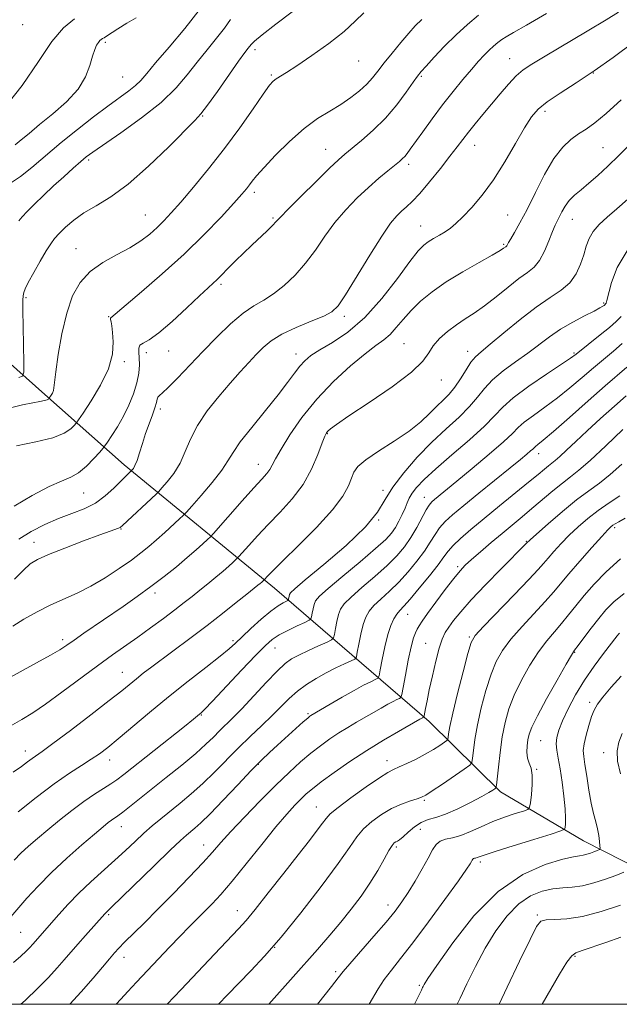
# Model space of a CAD drawing. Extents: x 2079800 to 2082700, y 324800 to 327700.
# Drawn here: x 2080313 to 2080478, y 325000 to 325272 of the extents above; entities that cross this region are included whole.
import ezdxf

# ---------------------------------------------------------------- set-up
doc = ezdxf.new("R2010")
doc.units = 0
doc.header["$MEASUREMENT"] = 0
for name, color, linetype, lineweight in [('32000', 7, 'Continuous', 0), ('DTM HARD BREAKLINE', 7, 'Continuous', 0), ('DTM SPOT ELEVATION', 2, 'Continuous', 13), ('INDEX CONTOUR', 41, 'Continuous', 13), ('INTERMEDIATE CONTOUR', 44, 'Continuous', 0)]:
    doc.layers.add(name, color=color, linetype=linetype, lineweight=lineweight)

msp = doc.modelspace()

# ---------------------------------------------------------------- linework, layer by layer
at = {"layer": '32000', "flags": 128}
msp.add_lwpolyline([(2080000, 325000), (2082500, 325000), (2082500, 327500), (2080000, 327500), (2080000, 325000)], dxfattribs=at)
at = {"layer": 'DTM HARD BREAKLINE'}
msp.add_polyline3d([(2080525.96, 325016.63, 1249.84), (2080500.88, 325028.47, 1243.71), (2080468.15, 325045.16, 1237.06), (2080445.24, 325058.64, 1232.34), (2080425.55, 325078.12, 1226.45), (2080382.93, 325114.88, 1212.78), (2080341.41, 325148.93, 1201.46), (2080319.55, 325168.4, 1195.69), (2080286.76, 325197.6, 1185.97), (2080268.16, 325218.17, 1182.02), (2080241.91, 325244.14, 1176.18), (2080227.15, 325258.75, 1170.06)], dxfattribs=at)
at = {"layer": 'DTM SPOT ELEVATION'}
for p in [(2080313.39, 325270.53, 1184.6), (2080336.23, 325265.58, 1188.3), (2080377.49, 325263.59, 1194.4), (2080406.12, 325260.45, 1196.8), (2080447.75, 325261.07, 1203.2), (2080341.03, 325256.03, 1189), (2080381.99, 325256.64, 1195.8), (2080423.42, 325256.24, 1200.2), (2080470.9, 325257.13, 1206), (2080363.07, 325245.27, 1194.1), (2080457.5, 325246.55, 1206.4), (2080438.12, 325237.22, 1204.7), (2080396.99, 325236.11, 1199.2), (2080473.58, 325236.53, 1209.1), (2080331.58, 325233.09, 1192.3), (2080419.93, 325231.96, 1202.4), (2080377.37, 325224.23, 1198.4), (2080347.29, 325217.9, 1195.1), (2080447.26, 325217.98, 1207), (2080382.49, 325217.08, 1199.8), (2080465.11, 325216.72, 1210.8), (2080423.22, 325214.87, 1205.2), (2080446.11, 325209.88, 1207.8), (2080328.08, 325208.65, 1195.2), (2080368.16, 325198.81, 1200.3), (2080314.37, 325195.12, 1194.3), (2080473.7, 325193.6, 1213.8), (2080337.16, 325189.91, 1197.9), (2080402.16, 325189.92, 1204.4), (2080347.51, 325179.91, 1200.7), (2080353.73, 325180.43, 1200.8), (2080418.6, 325182.38, 1209.1), (2080436.17, 325180.31, 1211.4), (2080465.54, 325179.82, 1215.8), (2080341.47, 325177.44, 1198.3), (2080388.86, 325179.56, 1205.4), (2080428.91, 325172.4, 1210.6), (2080351.42, 325164.36, 1202.4), (2080397.5, 325157.59, 1210.1), (2080455.83, 325152.02, 1220.6), (2080378.4, 325149.1, 1207.3), (2080412.84, 325141.96, 1213.7), (2080330.22, 325141.22, 1200.8), (2080424.29, 325139.99, 1217.3), (2080411.68, 325133.75, 1214), (2080340.56, 325131.23, 1204.1), (2080476.77, 325131.6, 1230.3), (2080316.49, 325127.54, 1203.3), (2080452.35, 325127.79, 1225.9), (2080433.42, 325120.83, 1223.7), (2080349.89, 325113.58, 1208.4), (2080419.67, 325107.64, 1222.8), (2080436.68, 325101.45, 1227.8), (2080324.41, 325100.71, 1207.6), (2080371.45, 325100.44, 1213.7), (2080383.02, 325098.41, 1216.8), (2080424.58, 325099.71, 1225.1), (2080465.7, 325097.16, 1234.1), (2080340.93, 325091.66, 1211.2), (2080469.88, 325083.41, 1237.6), (2080362.74, 325079.92, 1216.1), (2080392.17, 325080.23, 1221.8), (2080456.38, 325072.83, 1235), (2080314.17, 325069.91, 1211.4), (2080473.75, 325069.47, 1239.6), (2080337.44, 325067.45, 1214.6), (2080378.42, 325066.22, 1222.1), (2080413.94, 325067.31, 1227.4), (2080455.26, 325064.9, 1234.1), (2080424.26, 325056.32, 1230.2), (2080394.4, 325054.45, 1227.2), (2080340.65, 325049.07, 1218.7), (2080423.11, 325048.29, 1233), (2080363.38, 325043.97, 1223.3), (2080416.51, 325043.46, 1232.3), (2080439.68, 325039.27, 1236.4), (2080372.67, 325025.87, 1227.3), (2080414.21, 325027.42, 1233.4), (2080337.17, 325024.77, 1222.2), (2080455.44, 325024.64, 1241.8), (2080312.84, 325019.86, 1219), (2080382.98, 325015.76, 1230), (2080341.37, 325013.01, 1224.6), (2080465.81, 325013.21, 1244.2), (2080399.76, 325009.04, 1233.7), (2080422.91, 325005.25, 1237.8)]:
    msp.add_point(p, dxfattribs=at)
at = {"layer": 'INDEX CONTOUR'}
for points in [[(2080362.121, 325274.543, 1190), (2080358.125, 325269.474, 1190), (2080353.801, 325264.312, 1190), (2080350.081, 325259.941, 1190), (2080347.624, 325256.996, 1190), (2080346.012, 325255.117, 1190), (2080344.559, 325253.698, 1190), (2080342.677, 325252.201, 1190), (2080336.948, 325248.015, 1190), (2080332.987, 325245.026, 1190), (2080328.571, 325241.578, 1190), (2080324.056, 325237.923, 1190), (2080315.944, 325231.094, 1190), (2080312.764, 325228.56, 1190), (2080310.355, 325226.928, 1190)], [(2080439.186, 325273.096, 1200), (2080436.142, 325270.568, 1200), (2080433.003, 325267.683, 1200), (2080429.838, 325264.523, 1200), (2080426.954, 325261.492, 1200), (2080424.718, 325259.071, 1200), (2080423.334, 325257.532, 1200), (2080422.347, 325256.301, 1200), (2080421.136, 325254.591, 1200), (2080419.212, 325251.839, 1200), (2080416.618, 325248.365, 1200), (2080413.529, 325244.707, 1200), (2080410.162, 325241.342, 1200), (2080406.916, 325238.486, 1200), (2080402.338, 325234.746, 1200), (2080400.585, 325233.206, 1200), (2080398.112, 325230.864, 1200), (2080394.385, 325227.23, 1200), (2080390.189, 325223.085, 1200), (2080386.638, 325219.528, 1200), (2080384.526, 325217.35, 1200), (2080383.368, 325216.111, 1200), (2080382.356, 325215.061, 1200), (2080380.853, 325213.602, 1200), (2080376.665, 325209.635, 1200), (2080374.377, 325207.44, 1200), (2080372.214, 325205.334, 1200), (2080370.362, 325203.496, 1200), (2080367.869, 325200.942, 1200), (2080366.954, 325200.028, 1200), (2080365.988, 325199.131, 1200), (2080364.561, 325197.826, 1200), (2080362.209, 325195.624, 1200), (2080358.695, 325192.285, 1200), (2080354.662, 325188.545, 1200), (2080350.974, 325185.381, 1200), (2080348.316, 325183.51, 1200), (2080346.652, 325182.581, 1200), (2080345.766, 325181.979, 1200), (2080345.441, 325181.184, 1200), (2080345.457, 325180.052, 1200), (2080345.585, 325178.531, 1200), (2080345.624, 325176.586, 1200), (2080345.443, 325174.248, 1200), (2080344.928, 325171.56, 1200), (2080344.003, 325168.587, 1200), (2080342.73, 325165.473, 1200), (2080341.204, 325162.38, 1200), (2080339.55, 325159.487, 1200), (2080337.998, 325157.023, 1200), (2080336.805, 325155.231, 1200), (2080336.109, 325154.212, 1200), (2080335.551, 325153.494, 1200), (2080334.657, 325152.46, 1200), (2080333.084, 325150.696, 1200), (2080331.029, 325148.592, 1200), (2080328.824, 325146.739, 1200), (2080326.655, 325145.52, 1200), (2080324.123, 325144.475, 1200), (2080320.682, 325142.934, 1200), (2080316.059, 325140.467, 1200), (2080311.075, 325137.588, 1200)], [(2080481.058, 325237.499, 1210), (2080477.898, 325234.341, 1210), (2080474.905, 325231.456, 1210), (2080472.126, 325228.891, 1210), (2080469.633, 325226.711, 1210), (2080467.484, 325224.933, 1210), (2080465.684, 325223.406, 1210), (2080464.226, 325221.934, 1210), (2080463.089, 325220.381, 1210), (2080462.215, 325218.849, 1210), (2080461.53, 325217.497, 1210), (2080460.952, 325216.385, 1210), (2080460.362, 325215.172, 1210), (2080459.625, 325213.413, 1210), (2080458.641, 325210.849, 1210), (2080457.436, 325207.947, 1210), (2080456.067, 325205.359, 1210), (2080454.547, 325203.528, 1210), (2080452.71, 325202.062, 1210), (2080450.346, 325200.362, 1210), (2080447.348, 325198.012, 1210), (2080444.029, 325195.333, 1210), (2080440.807, 325192.828, 1210), (2080437.995, 325190.862, 1210), (2080435.489, 325189.242, 1210), (2080433.082, 325187.639, 1210), (2080430.651, 325185.8, 1210), (2080428.41, 325183.801, 1210), (2080426.655, 325181.798, 1210), (2080425.444, 325179.843, 1210), (2080423.85, 325177.576, 1210), (2080420.705, 325174.535, 1210), (2080415.326, 325170.489, 1210), (2080408.981, 325166.148, 1210), (2080403.424, 325162.454, 1210), (2080399.986, 325160.113, 1210), (2080398.311, 325158.878, 1210), (2080397.615, 325158.264, 1210), (2080397.211, 325157.778, 1210), (2080396.772, 325156.88, 1210), (2080396.066, 325155.02, 1210), (2080394.888, 325151.847, 1210), (2080393.148, 325147.804, 1210), (2080390.783, 325143.531, 1210), (2080387.8, 325139.549, 1210), (2080384.482, 325135.904, 1210), (2080381.179, 325132.519, 1210), (2080378.21, 325129.379, 1210), (2080375.777, 325126.696, 1210), (2080373.103, 325123.667, 1210), (2080372.616, 325123.143, 1210), (2080372.171, 325122.721, 1210), (2080371.417, 325122.028, 1210), (2080370.265, 325120.994, 1210), (2080368.689, 325119.628, 1210), (2080366.706, 325117.961, 1210), (2080364.492, 325116.137, 1210), (2080362.266, 325114.325, 1210), (2080360.159, 325112.629, 1210), (2080357.965, 325110.9, 1210), (2080355.386, 325108.927, 1210), (2080352.237, 325106.57, 1210), (2080348.721, 325103.99, 1210), (2080345.15, 325101.418, 1210), (2080338.151, 325096.468, 1210), (2080334.068, 325093.503, 1210), (2080324.248, 325086.17, 1210), (2080319.728, 325082.889, 1210), (2080316.168, 325080.499, 1210), (2080313.132, 325078.641, 1210), (2080309.95, 325076.761, 1210)], [(2080480.139, 325175.944, 1220), (2080474.149, 325170.77, 1220), (2080469.419, 325166.593, 1220), (2080464.276, 325162.023, 1220), (2080459.869, 325158.137, 1220), (2080457.062, 325155.741, 1220), (2080455.591, 325154.556, 1220), (2080454.908, 325154.033, 1220), (2080454.52, 325153.69, 1220), (2080454.152, 325153.319, 1220), (2080453.584, 325152.778, 1220), (2080452.575, 325151.905, 1220), (2080450.809, 325150.445, 1220), (2080447.949, 325148.122, 1220), (2080439.28, 325141.12, 1220), (2080435.106, 325137.73, 1220), (2080432.053, 325135.196, 1220), (2080429.965, 325133.289, 1220), (2080428.466, 325131.591, 1220), (2080427.202, 325129.741, 1220), (2080425.898, 325127.615, 1220), (2080424.297, 325125.148, 1220), (2080422.216, 325122.329, 1220), (2080419.777, 325119.369, 1220), (2080417.174, 325116.535, 1220), (2080414.601, 325114.043, 1220), (2080412.259, 325111.909, 1220), (2080410.347, 325110.098, 1220), (2080408.996, 325108.525, 1220), (2080408.07, 325106.892, 1220), (2080407.366, 325104.849, 1220), (2080406.726, 325102.208, 1220), (2080406.168, 325099.451, 1220), (2080405.757, 325097.219, 1220), (2080405.483, 325095.961, 1220), (2080405.041, 325095.343, 1220), (2080404.054, 325094.834, 1220), (2080402.259, 325094.01, 1220), (2080399.848, 325092.865, 1220), (2080397.135, 325091.494, 1220), (2080394.391, 325089.98, 1220), (2080391.736, 325088.318, 1220), (2080389.251, 325086.486, 1220), (2080386.963, 325084.46, 1220), (2080384.695, 325082.213, 1220), (2080382.219, 325079.72, 1220), (2080379.367, 325076.962, 1220), (2080376.227, 325073.967, 1220), (2080372.948, 325070.773, 1220), (2080366.384, 325064.109, 1220), (2080363.137, 325060.948, 1220), (2080359.938, 325058.086, 1220), (2080356.877, 325055.533, 1220), (2080351.529, 325051.227, 1220), (2080349.187, 325049.277, 1220), (2080346.865, 325047.239, 1220), (2080344.42, 325044.973, 1220), (2080341.762, 325042.472, 1220), (2080338.819, 325039.755, 1220), (2080332.185, 325033.819, 1220), (2080328.905, 325030.722, 1220), (2080325.934, 325027.654, 1220), (2080323.386, 325024.829, 1220), (2080316.188, 325016.584, 1220), (2080315.389, 325015.709, 1220), (2080314.326, 325014.63, 1220), (2080312.865, 325013.261, 1220), (2080310.907, 325011.527, 1220)], [(2080479.682, 325134.214, 1230), (2080477.896, 325133.259, 1230), (2080476.87, 325132.67, 1230), (2080476.274, 325132.28, 1230), (2080475.758, 325131.868, 1230), (2080474.886, 325130.993, 1230), (2080473.203, 325129.161, 1230), (2080470.453, 325126.095, 1230), (2080467.182, 325122.396, 1230), (2080464.139, 325118.884, 1230), (2080459.873, 325113.787, 1230), (2080457.598, 325111.204, 1230), (2080451.231, 325104.34, 1230), (2080448.163, 325100.831, 1230), (2080445.841, 325097.738, 1230), (2080444.109, 325094.682, 1230), (2080442.66, 325091.116, 1230), (2080441.259, 325086.685, 1230), (2080439.968, 325081.816, 1230), (2080438.92, 325077.13, 1230), (2080438.214, 325073.158, 1230), (2080437.796, 325070.076, 1230), (2080437.573, 325067.97, 1230), (2080437.383, 325066.795, 1230), (2080436.777, 325065.999, 1230), (2080435.236, 325064.896, 1230), (2080429.217, 325060.814, 1230), (2080426.376, 325058.902, 1230), (2080424.621, 325057.765, 1230), (2080423.501, 325057.181, 1230), (2080422.287, 325056.76, 1230), (2080420.414, 325056.163, 1230), (2080417.971, 325055.272, 1230), (2080415.213, 325054.023, 1230), (2080412.39, 325052.389, 1230), (2080409.732, 325050.476, 1230), (2080407.468, 325048.427, 1230), (2080405.644, 325046.236, 1230), (2080403.597, 325043.298, 1230), (2080400.484, 325038.859, 1230), (2080395.773, 325032.514, 1230), (2080390.174, 325025.279, 1230), (2080384.704, 325018.516, 1230), (2080380.154, 325013.262, 1230), (2080376.399, 325009.237, 1230), (2080373.083, 325005.833, 1230), (2080369.939, 325002.578, 1230), (2080367.486, 325000, 1230)], [(2080478.855, 325074.812, 1240), (2080477.917, 325072.395, 1240), (2080477.441, 325069.973, 1240), (2080477.571, 325067.148, 1240), (2080478.363, 325063.605, 1240)], [(2080479.313, 325036.446, 1240), (2080477.092, 325035.599, 1240), (2080474.221, 325034.558, 1240), (2080471.015, 325033.523, 1240), (2080467.867, 325032.733, 1240), (2080465.062, 325032.342, 1240), (2080462.442, 325032.152, 1240), (2080459.74, 325031.875, 1240), (2080456.755, 325031.228, 1240), (2080453.561, 325029.94, 1240), (2080450.302, 325027.736, 1240), (2080447.103, 325024.439, 1240), (2080444.016, 325020.254, 1240), (2080441.078, 325015.479, 1240), (2080438.343, 325010.456, 1240), (2080435.959, 325005.688, 1240), (2080434.091, 325001.724, 1240), (2080433.314, 325000, 1240)]]:
    msp.add_polyline3d(points, dxfattribs=at)
at = {"layer": 'INTERMEDIATE CONTOUR'}
for points in [[(2080407.522, 325273.781, 1196), (2080405.171, 325271.44, 1196), (2080402.095, 325268.654, 1196), (2080397.876, 325265.338, 1196), (2080393.206, 325261.957, 1196), (2080389.061, 325259.116, 1196), (2080386.184, 325257.258, 1196), (2080383.323, 325255.546, 1196), (2080382.525, 325254.933, 1196), (2080381.52, 325253.746, 1196), (2080379.8, 325251.332, 1196), (2080376.999, 325247.266, 1196), (2080373.321, 325242.017, 1196), (2080369.114, 325236.278, 1196), (2080364.733, 325230.684, 1196), (2080360.575, 325225.644, 1196), (2080357.044, 325221.512, 1196), (2080354.409, 325218.504, 1196), (2080352.378, 325216.31, 1196), (2080350.523, 325214.486, 1196), (2080348.461, 325212.665, 1196), (2080345.993, 325210.791, 1196), (2080342.968, 325208.884, 1196), (2080339.344, 325206.933, 1196), (2080335.529, 325204.803, 1196), (2080332.041, 325202.325, 1196), (2080329.283, 325199.323, 1196), (2080327.182, 325195.576, 1196), (2080325.553, 325190.858, 1196), (2080324.239, 325185.164, 1196), (2080323.233, 325179.384, 1196), (2080322.561, 325174.634, 1196), (2080322.215, 325171.721, 1196), (2080322.052, 325170.232, 1196), (2080321.893, 325169.444, 1196), (2080321.609, 325168.772, 1196), (2080321.262, 325168.164, 1196), (2080320.637, 325167.253, 1196), (2080320.494, 325167.122, 1196), (2080320.136, 325166.942, 1196), (2080319.41, 325166.729, 1196), (2080318.154, 325166.48, 1196), (2080316.203, 325166.106, 1196), (2080313.385, 325165.496, 1196), (2080309.648, 325164.601, 1196)], [(2080477.806, 325273.902, 1204), (2080474.448, 325271.821, 1204), (2080469.164, 325268.661, 1204), (2080457.596, 325261.834, 1204), (2080453.909, 325259.629, 1204), (2080451.533, 325258.02, 1204), (2080449.621, 325256.342, 1204), (2080447.5, 325254.09, 1204), (2080445.157, 325251.385, 1204), (2080442.746, 325248.503, 1204), (2080440.415, 325245.694, 1204), (2080438.273, 325243.086, 1204), (2080436.422, 325240.781, 1204), (2080434.878, 325238.782, 1204), (2080433.317, 325236.723, 1204), (2080431.33, 325234.142, 1204), (2080428.664, 325230.771, 1204), (2080425.697, 325227.126, 1204), (2080422.966, 325223.919, 1204), (2080420.874, 325221.676, 1204), (2080419.297, 325220.174, 1204), (2080417.979, 325219.004, 1204), (2080416.646, 325217.713, 1204), (2080414.948, 325215.655, 1204), (2080412.517, 325212.141, 1204), (2080409.181, 325206.846, 1204), (2080402.468, 325195.879, 1204), (2080400.425, 325192.822, 1204), (2080398.759, 325191.199, 1204), (2080396.5, 325190.046, 1204), (2080392.993, 325188.592, 1204), (2080388.839, 325186.843, 1204), (2080384.954, 325184.998, 1204), (2080382.023, 325183.202, 1204), (2080379.816, 325181.388, 1204), (2080377.873, 325179.435, 1204), (2080375.794, 325177.221, 1204), (2080373.421, 325174.622, 1204), (2080370.658, 325171.511, 1204), (2080367.504, 325167.837, 1204), (2080364.338, 325163.839, 1204), (2080361.634, 325159.829, 1204), (2080359.71, 325156.07, 1204), (2080358.261, 325152.61, 1204), (2080356.825, 325149.447, 1204), (2080355.083, 325146.611, 1204), (2080353.293, 325144.259, 1204), (2080351.855, 325142.576, 1204), (2080350.998, 325141.613, 1204), (2080350.268, 325140.874, 1204), (2080340.946, 325132.221, 1204), (2080340.306, 325131.691, 1204), (2080339.855, 325131.467, 1204), (2080337.592, 325130.684, 1204), (2080334.705, 325129.63, 1204), (2080330.22, 325127.936, 1204), (2080325.085, 325125.953, 1204), (2080320.55, 325124.154, 1204), (2080317.512, 325122.837, 1204), (2080315.479, 325121.612, 1204), (2080313.606, 325119.917, 1204), (2080311.173, 325117.387, 1204)], [(2080344.762, 325272.355, 1188), (2080342.123, 325270.886, 1188), (2080339.666, 325269.348, 1188), (2080336.511, 325267.284, 1188), (2080335.857, 325266.883, 1188), (2080335.47, 325266.66, 1188), (2080335.113, 325266.434, 1188), (2080334.727, 325266.11, 1188), (2080334.301, 325265.612, 1188), (2080333.825, 325264.848, 1188), (2080333.294, 325263.646, 1188), (2080332.704, 325261.817, 1188), (2080331.984, 325259.243, 1188), (2080330.788, 325256.107, 1188), (2080328.702, 325252.666, 1188), (2080325.503, 325249.171, 1188), (2080321.724, 325245.842, 1188), (2080318.086, 325242.89, 1188), (2080315.168, 325240.49, 1188), (2080312.968, 325238.654, 1188), (2080311.337, 325237.355, 1188)], [(2080387.774, 325274.032, 1194), (2080383.241, 325270.604, 1194), (2080379.522, 325267.685, 1194), (2080377.389, 325265.923, 1194), (2080376.466, 325265.053, 1194), (2080375.655, 325264.019, 1194), (2080374.747, 325262.805, 1194), (2080373.01, 325260.386, 1194), (2080367.157, 325252.056, 1194), (2080364.443, 325248.257, 1194), (2080362.617, 325245.885, 1194), (2080360.894, 325244.012, 1194), (2080353.707, 325236.801, 1194), (2080348.161, 325231.426, 1194), (2080342.554, 325226.471, 1194), (2080337.709, 325222.928, 1194), (2080333.676, 325220.487, 1194), (2080330.309, 325218.514, 1194), (2080327.49, 325216.514, 1194), (2080325.204, 325214.552, 1194), (2080323.465, 325212.832, 1194), (2080322.221, 325211.438, 1194), (2080321.163, 325209.995, 1194), (2080319.916, 325208.005, 1194), (2080318.244, 325205.176, 1194), (2080316.445, 325202.034, 1194), (2080314.955, 325199.305, 1194), (2080314.096, 325197.536, 1194), (2080313.732, 325196.566, 1194), (2080313.615, 325196.054, 1194), (2080313.541, 325195.578, 1194), (2080313.492, 325194.399, 1194), (2080313.496, 325191.699, 1194), (2080313.566, 325187.059, 1194), (2080313.77, 325177.098, 1194), (2080313.769, 325174.534, 1194), (2080313.394, 325173.483, 1194), (2080312.325, 325173.043, 1194)], [(2080458.005, 325273.565, 1202), (2080452.404, 325270.343, 1202), (2080448.823, 325268.302, 1202), (2080446.844, 325267.157, 1202), (2080445.642, 325266.393, 1202), (2080444.535, 325265.576, 1202), (2080443.371, 325264.604, 1202), (2080442.133, 325263.455, 1202), (2080440.784, 325262.089, 1202), (2080439.209, 325260.373, 1202), (2080437.274, 325258.156, 1202), (2080434.891, 325255.335, 1202), (2080432.178, 325252.011, 1202), (2080429.297, 325248.34, 1202), (2080426.431, 325244.521, 1202), (2080423.828, 325240.937, 1202), (2080420.374, 325236.074, 1202), (2080419.515, 325234.892, 1202), (2080418.9, 325234.139, 1202), (2080418.267, 325233.503, 1202), (2080417.394, 325232.754, 1202), (2080414.144, 325230.127, 1202), (2080411.69, 325228.078, 1202), (2080408.845, 325225.575, 1202), (2080405.752, 325222.661, 1202), (2080402.598, 325219.394, 1202), (2080399.577, 325215.834, 1202), (2080396.819, 325212.067, 1202), (2080394.19, 325208.262, 1202), (2080391.488, 325204.611, 1202), (2080388.578, 325201.294, 1202), (2080385.576, 325198.44, 1202), (2080382.665, 325196.163, 1202), (2080379.948, 325194.463, 1202), (2080377.229, 325192.875, 1202), (2080374.232, 325190.817, 1202), (2080370.767, 325187.865, 1202), (2080366.982, 325184.226, 1202), (2080363.106, 325180.264, 1202), (2080356.102, 325172.888, 1202), (2080353.564, 325170.289, 1202), (2080351.971, 325168.812, 1202), (2080351.129, 325168.109, 1202), (2080350.741, 325167.681, 1202), (2080350.535, 325167.091, 1202), (2080350.315, 325166.148, 1202), (2080349.91, 325164.726, 1202), (2080349.198, 325162.746, 1202), (2080348.284, 325160.324, 1202), (2080347.321, 325157.626, 1202), (2080346.437, 325154.839, 1202), (2080345.657, 325152.245, 1202), (2080344.979, 325150.146, 1202), (2080344.403, 325148.765, 1202), (2080343.947, 325147.978, 1202), (2080343.631, 325147.579, 1202), (2080343.293, 325147.217, 1202), (2080342.535, 325146.506, 1202), (2080341.689, 325145.68, 1202), (2080338.546, 325142.482, 1202), (2080336.214, 325140.361, 1202), (2080333.464, 325138.385, 1202), (2080330.365, 325136.827, 1202), (2080326.967, 325135.511, 1202), (2080323.312, 325134.146, 1202), (2080319.488, 325132.502, 1202), (2080315.748, 325130.583, 1202), (2080312.388, 325128.452, 1202)], [(2080327.666, 325272.129, 1186), (2080324.706, 325269.638, 1186), (2080321.44, 325265.822, 1186), (2080317.734, 325260.331, 1186), (2080313.271, 325253.676, 1186), (2080307.691, 325246.584, 1186)], [(2080423.52, 325271.965, 1198), (2080421.739, 325270.158, 1198), (2080419.981, 325268.163, 1198), (2080417.776, 325265.566, 1198), (2080415.361, 325262.661, 1198), (2080413.149, 325259.923, 1198), (2080411.424, 325257.699, 1198), (2080409.947, 325255.849, 1198), (2080408.35, 325254.104, 1198), (2080406.341, 325252.259, 1198), (2080403.921, 325250.349, 1198), (2080401.167, 325248.47, 1198), (2080398.13, 325246.638, 1198), (2080394.782, 325244.549, 1198), (2080391.07, 325241.82, 1198), (2080387.043, 325238.256, 1198), (2080383.168, 325234.421, 1198), (2080380.01, 325231.068, 1198), (2080377.97, 325228.757, 1198), (2080376.778, 325227.28, 1198), (2080375.994, 325226.238, 1198), (2080375.177, 325225.211, 1198), (2080373.878, 325223.707, 1198), (2080371.644, 325221.215, 1198), (2080368.141, 325217.388, 1198), (2080363.503, 325212.536, 1198), (2080357.982, 325207.126, 1198), (2080351.945, 325201.659, 1198), (2080346.218, 325196.737, 1198), (2080337.696, 325189.589, 1198), (2080337.645, 325189.431, 1198), (2080337.68, 325189.098, 1198), (2080337.811, 325188.451, 1198), (2080338.007, 325187.319, 1198), (2080338.238, 325185.521, 1198), (2080338.405, 325182.918, 1198), (2080338.152, 325179.551, 1198), (2080337.057, 325175.5, 1198), (2080334.905, 325170.966, 1198), (2080332.307, 325166.617, 1198), (2080330.076, 325163.238, 1198), (2080328.803, 325161.358, 1198), (2080328.172, 325160.481, 1198), (2080327.647, 325159.857, 1198), (2080326.7, 325158.897, 1198), (2080324.87, 325157.667, 1198), (2080321.712, 325156.398, 1198), (2080317.042, 325155.267, 1198), (2080311.727, 325154.247, 1198)], [(2080370.761, 325271.915, 1192), (2080369.107, 325269.564, 1192), (2080366.889, 325266.746, 1192), (2080364.274, 325263.558, 1192), (2080361.545, 325260.164, 1192), (2080358.844, 325256.676, 1192), (2080355.73, 325253.011, 1192), (2080351.617, 325249.035, 1192), (2080346.226, 325244.742, 1192), (2080340.507, 325240.638, 1192), (2080332.738, 325235.294, 1192), (2080330.965, 325233.972, 1192), (2080329.418, 325232.67, 1192), (2080327.324, 325230.829, 1192), (2080324.741, 325228.516, 1192), (2080321.93, 325225.952, 1192), (2080319.151, 325223.358, 1192), (2080316.636, 325220.943, 1192), (2080314.613, 325218.917, 1192), (2080313.234, 325217.425, 1192), (2080312.336, 325216.35, 1192)], [(2080482.14, 325265.77, 1206), (2080476.35, 325261.444, 1206), (2080471.118, 325257.712, 1206), (2080466.161, 325254.41, 1206), (2080461.719, 325251.543, 1206), (2080458.161, 325249.157, 1206), (2080455.685, 325247.177, 1206), (2080453.812, 325245.03, 1206), (2080451.888, 325242.022, 1206), (2080449.412, 325237.709, 1206), (2080446.48, 325232.653, 1206), (2080443.331, 325227.665, 1206), (2080440.208, 325223.416, 1206), (2080437.317, 325220.02, 1206), (2080434.861, 325217.448, 1206), (2080432.963, 325215.634, 1206), (2080431.427, 325214.351, 1206), (2080429.975, 325213.334, 1206), (2080428.404, 325212.364, 1206), (2080426.807, 325211.421, 1206), (2080425.35, 325210.53, 1206), (2080424.081, 325209.596, 1206), (2080422.575, 325208.024, 1206), (2080420.289, 325205.098, 1206), (2080416.849, 325200.417, 1206), (2080412.544, 325194.856, 1206), (2080407.83, 325189.606, 1206), (2080403.151, 325185.601, 1206), (2080398.888, 325182.747, 1206), (2080395.408, 325180.696, 1206), (2080392.95, 325179.109, 1206), (2080391.233, 325177.692, 1206), (2080389.849, 325176.163, 1206), (2080388.399, 325174.247, 1206), (2080386.533, 325171.698, 1206), (2080383.905, 325168.278, 1206), (2080380.378, 325163.929, 1206), (2080376.606, 325159.312, 1206), (2080373.448, 325155.266, 1206), (2080371.469, 325152.354, 1206), (2080370.062, 325150.024, 1206), (2080368.328, 325147.445, 1206), (2080365.661, 325144.072, 1206), (2080362.626, 325140.491, 1206), (2080360.079, 325137.572, 1206), (2080358.609, 325135.908, 1206), (2080357.73, 325134.983, 1206), (2080356.691, 325134.003, 1206), (2080352.678, 325130.313, 1206), (2080350.347, 325128.219, 1206), (2080348.221, 325126.383, 1206), (2080346.037, 325124.634, 1206), (2080343.393, 325122.673, 1206), (2080340.02, 325120.313, 1206), (2080336.168, 325117.794, 1206), (2080332.22, 325115.462, 1206), (2080328.465, 325113.56, 1206), (2080321.159, 325110.257, 1206), (2080317.374, 325108.382, 1206), (2080313.762, 325106.389, 1206), (2080310.699, 325104.452, 1206)], [(2080478.519, 325249.697, 1208), (2080474.414, 325245.956, 1208), (2080471.284, 325243.381, 1208), (2080468.904, 325241.683, 1208), (2080466.836, 325240.332, 1208), (2080464.708, 325238.812, 1208), (2080462.439, 325236.68, 1208), (2080460.009, 325233.512, 1208), (2080457.443, 325229.102, 1208), (2080454.902, 325224.115, 1208), (2080452.579, 325219.439, 1208), (2080450.641, 325215.78, 1208), (2080449.136, 325213.152, 1208), (2080448.082, 325211.388, 1208), (2080447.469, 325210.32, 1208), (2080447.015, 325209.469, 1208), (2080446.877, 325209.303, 1208), (2080446.71, 325209.169, 1208), (2080446.125, 325208.748, 1208), (2080445.137, 325208.131, 1208), (2080442.983, 325206.891, 1208), (2080439.343, 325204.854, 1208), (2080434.83, 325202.266, 1208), (2080430.289, 325199.472, 1208), (2080426.401, 325196.753, 1208), (2080423.202, 325194.14, 1208), (2080420.572, 325191.597, 1208), (2080418.385, 325189.123, 1208), (2080416.502, 325186.85, 1208), (2080414.778, 325184.944, 1208), (2080413.027, 325183.443, 1208), (2080410.875, 325181.869, 1208), (2080407.904, 325179.62, 1208), (2080403.871, 325176.248, 1208), (2080399.223, 325171.946, 1208), (2080394.582, 325167.065, 1208), (2080390.487, 325161.987, 1208), (2080387.151, 325157.22, 1208), (2080384.703, 325153.299, 1208), (2080383.185, 325150.602, 1208), (2080382.287, 325148.863, 1208), (2080381.61, 325147.656, 1208), (2080380.767, 325146.543, 1208), (2080379.407, 325145.03, 1208), (2080377.198, 325142.612, 1208), (2080374.008, 325139.04, 1208), (2080366.033, 325129.989, 1208), (2080365.195, 325129.088, 1208), (2080364.431, 325128.362, 1208), (2080363.147, 325127.181, 1208), (2080361.259, 325125.48, 1208), (2080358.801, 325123.336, 1208), (2080355.828, 325120.838, 1208), (2080352.454, 325118.118, 1208), (2080348.806, 325115.319, 1208), (2080345.007, 325112.562, 1208), (2080341.147, 325109.871, 1208), (2080330.281, 325102.445, 1208), (2080327.577, 325100.572, 1208), (2080325.585, 325099.175, 1208), (2080323.684, 325097.921, 1208), (2080321.075, 325096.371, 1208), (2080317.26, 325094.246, 1208), (2080309.078, 325089.782, 1208)], [(2080480.365, 325222.347, 1212), (2080477.356, 325219.668, 1212), (2080474.712, 325217.388, 1212), (2080472.496, 325215.358, 1212), (2080470.81, 325213.426, 1212), (2080469.693, 325211.451, 1212), (2080468.931, 325209.333, 1212), (2080468.245, 325206.979, 1212), (2080467.379, 325204.358, 1212), (2080466.157, 325201.689, 1212), (2080464.425, 325199.251, 1212), (2080462.046, 325197.191, 1212), (2080458.964, 325195.121, 1212), (2080455.14, 325192.52, 1212), (2080450.668, 325189.087, 1212), (2080446.173, 325185.4, 1212), (2080442.41, 325182.256, 1212), (2080439.917, 325180.203, 1212), (2080438.341, 325178.78, 1212), (2080437.11, 325177.275, 1212), (2080435.76, 325175.171, 1212), (2080434.259, 325172.722, 1212), (2080432.685, 325170.38, 1212), (2080431.093, 325168.468, 1212), (2080429.446, 325166.814, 1212), (2080427.685, 325165.118, 1212), (2080425.71, 325163.137, 1212), (2080423.258, 325160.844, 1212), (2080420.025, 325158.263, 1212), (2080415.91, 325155.47, 1212), (2080411.622, 325152.725, 1212), (2080408.074, 325150.332, 1212), (2080405.925, 325148.486, 1212), (2080404.823, 325146.923, 1212), (2080404.162, 325145.263, 1212), (2080403.344, 325143.149, 1212), (2080401.795, 325140.313, 1212), (2080398.946, 325136.509, 1212), (2080394.536, 325131.697, 1212), (2080389.52, 325126.67, 1212), (2080385.159, 325122.427, 1212), (2080382.411, 325119.718, 1212), (2080381.024, 325118.291, 1212), (2080380.036, 325117.198, 1212), (2080379.376, 325116.595, 1212), (2080378.934, 325116.212, 1212), (2080378.31, 325115.69, 1212), (2080375.307, 325113.266, 1212), (2080372.352, 325110.907, 1212), (2080368.575, 325107.925, 1212), (2080364.312, 325104.623, 1212), (2080359.903, 325101.284, 1212), (2080349.016, 325093.171, 1212), (2080346.697, 325091.399, 1212), (2080344.795, 325089.901, 1212), (2080340.732, 325086.6, 1212), (2080337.243, 325083.841, 1212), (2080332.188, 325079.924, 1212), (2080326.576, 325075.629, 1212), (2080321.765, 325071.993, 1212), (2080318.749, 325069.772, 1212), (2080316.005, 325067.831, 1212), (2080314.784, 325066.914, 1212), (2080313.109, 325065.684, 1212), (2080310.754, 325064.068, 1212)], [(2080480.197, 325208.093, 1214), (2080477.476, 325203.451, 1214), (2080475.926, 325199.297, 1214), (2080474.652, 325194.37, 1214), (2080474.398, 325193.616, 1214), (2080474.256, 325193.389, 1214), (2080474.012, 325193.138, 1214), (2080473.828, 325192.977, 1214), (2080473.498, 325192.731, 1214), (2080472.714, 325192.265, 1214), (2080471.111, 325191.424, 1214), (2080468.479, 325190.1, 1214), (2080465.209, 325188.388, 1214), (2080461.847, 325186.429, 1214), (2080458.796, 325184.343, 1214), (2080452.832, 325179.83, 1214), (2080449.437, 325177.401, 1214), (2080446.035, 325174.919, 1214), (2080443.082, 325172.459, 1214), (2080440.858, 325170.06, 1214), (2080438.947, 325167.625, 1214), (2080436.757, 325165.025, 1214), (2080433.836, 325162.138, 1214), (2080430.287, 325158.88, 1214), (2080426.353, 325155.18, 1214), (2080422.311, 325151.043, 1214), (2080418.57, 325146.788, 1214), (2080415.57, 325142.814, 1214), (2080413.479, 325139.342, 1214), (2080411.356, 325135.891, 1214), (2080407.986, 325131.799, 1214), (2080402.641, 325126.706, 1214), (2080396.54, 325121.455, 1214), (2080391.391, 325117.187, 1214), (2080388.47, 325114.729, 1214), (2080387.32, 325113.646, 1214), (2080387.059, 325113.185, 1214), (2080386.951, 325112.739, 1214), (2080386.787, 325111.896, 1214), (2080386.726, 325111.678, 1214), (2080386.549, 325111.525, 1214), (2080385.248, 325110.893, 1214), (2080383.866, 325110.052, 1214), (2080381.855, 325108.562, 1214), (2080379.219, 325106.323, 1214), (2080376.395, 325103.766, 1214), (2080373.933, 325101.456, 1214), (2080372.147, 325099.748, 1214), (2080370.419, 325098.188, 1214), (2080367.901, 325096.116, 1214), (2080363.986, 325093.044, 1214), (2080359.038, 325089.179, 1214), (2080353.665, 325084.901, 1214), (2080348.425, 325080.585, 1214), (2080339.782, 325073.292, 1214), (2080336.881, 325070.906, 1214), (2080334.578, 325069.16, 1214), (2080332.327, 325067.642, 1214), (2080329.642, 325065.965, 1214), (2080326.295, 325063.815, 1214), (2080322.122, 325060.902, 1214), (2080317.157, 325057.129, 1214), (2080312.191, 325053.19, 1214)], [(2080478.577, 325189.928, 1216), (2080477.201, 325188.571, 1216), (2080475.329, 325186.919, 1216), (2080472.772, 325184.812, 1216), (2080466.115, 325179.513, 1216), (2080464.604, 325178.41, 1216), (2080462.101, 325176.718, 1216), (2080457.96, 325173.969, 1216), (2080453.085, 325170.64, 1216), (2080448.764, 325167.453, 1216), (2080445.871, 325164.893, 1216), (2080443.626, 325162.522, 1216), (2080440.829, 325159.669, 1216), (2080436.666, 325155.904, 1216), (2080431.83, 325151.724, 1216), (2080427.391, 325147.868, 1216), (2080424.189, 325144.904, 1216), (2080422.121, 325142.738, 1216), (2080420.855, 325141.103, 1216), (2080420.071, 325139.744, 1216), (2080419.511, 325138.441, 1216), (2080418.935, 325136.986, 1216), (2080418.157, 325135.241, 1216), (2080417.226, 325133.371, 1216), (2080416.245, 325131.615, 1216), (2080415.199, 325130.079, 1216), (2080413.593, 325128.333, 1216), (2080410.814, 325125.817, 1216), (2080406.558, 325122.22, 1216), (2080401.771, 325118.24, 1216), (2080397.71, 325114.824, 1216), (2080395.311, 325112.661, 1216), (2080394.237, 325111.394, 1216), (2080393.828, 325110.406, 1216), (2080393.543, 325109.229, 1216), (2080393.294, 325107.999, 1216), (2080393.11, 325107.004, 1216), (2080392.95, 325106.425, 1216), (2080392.482, 325106.026, 1216), (2080391.309, 325105.466, 1216), (2080389.198, 325104.497, 1216), (2080386.609, 325103.259, 1216), (2080384.169, 325101.984, 1216), (2080382.272, 325100.762, 1216), (2080380.377, 325099.102, 1216), (2080377.707, 325096.366, 1216), (2080373.8, 325092.228, 1216), (2080365.79, 325083.699, 1216), (2080363.627, 325081.433, 1216), (2080362.642, 325080.451, 1216), (2080362.223, 325080.084, 1216), (2080360.566, 325078.734, 1216), (2080358.02, 325076.698, 1216), (2080341.368, 325063.465, 1216), (2080339.436, 325061.992, 1216), (2080337.769, 325060.858, 1216), (2080335.727, 325059.586, 1216), (2080333.215, 325057.999, 1216), (2080330.272, 325055.993, 1216), (2080326.98, 325053.529, 1216), (2080323.575, 325050.826, 1216), (2080320.337, 325048.17, 1216), (2080317.487, 325045.784, 1216), (2080315.034, 325043.651, 1216), (2080312.927, 325041.692, 1216), (2080311.07, 325039.791, 1216)], [(2080478.837, 325182.439, 1218), (2080476.456, 325180.378, 1218), (2080470.907, 325175.754, 1218), (2080467.768, 325173.053, 1218), (2080464.44, 325170.216, 1218), (2080460.985, 325167.427, 1218), (2080457.511, 325164.854, 1218), (2080454.338, 325162.598, 1218), (2080451.836, 325160.743, 1218), (2080450.154, 325159.257, 1218), (2080448.559, 325157.648, 1218), (2080446.096, 325155.305, 1218), (2080442.153, 325151.866, 1218), (2080437.493, 325147.949, 1218), (2080433.221, 325144.414, 1218), (2080427.094, 325139.404, 1218), (2080426.279, 325138.698, 1218), (2080425.571, 325137.864, 1218), (2080424.729, 325136.499, 1218), (2080422.138, 325131.673, 1218), (2080420.53, 325128.911, 1218), (2080418.784, 325126.361, 1218), (2080416.695, 325123.871, 1218), (2080413.995, 325121.176, 1218), (2080410.58, 325118.132, 1218), (2080407.015, 325115.074, 1218), (2080404.028, 325112.461, 1218), (2080402.153, 325110.593, 1218), (2080401.153, 325109.144, 1218), (2080400.597, 325107.627, 1218), (2080400.134, 325105.718, 1218), (2080399.731, 325103.725, 1218), (2080399.434, 325102.11, 1218), (2080399.205, 325101.188, 1218), (2080398.675, 325100.645, 1218), (2080397.389, 325100.017, 1218), (2080395.083, 325098.966, 1218), (2080392.259, 325097.662, 1218), (2080389.609, 325096.406, 1218), (2080387.604, 325095.352, 1218), (2080385.822, 325094.078, 1218), (2080383.621, 325092.016, 1218), (2080380.57, 325088.83, 1218), (2080373.854, 325081.62, 1218), (2080371.322, 325079.012, 1218), (2080367.713, 325075.465, 1218), (2080366.044, 325073.787, 1218), (2080363.988, 325071.799, 1218), (2080361.152, 325069.265, 1218), (2080357.327, 325066.071, 1218), (2080353.011, 325062.585, 1218), (2080342.913, 325054.512, 1218), (2080341.016, 325053.029, 1218), (2080339.703, 325052.064, 1218), (2080337.959, 325050.865, 1218), (2080337.025, 325050.157, 1218), (2080335.586, 325048.983, 1218), (2080333.233, 325047.006, 1218), (2080329.737, 325044.024, 1218), (2080325.567, 325040.351, 1218), (2080321.367, 325036.431, 1218), (2080317.676, 325032.663, 1218), (2080314.596, 325029.267, 1218), (2080310.152, 325024.168, 1218)], [(2080479.912, 325168.052, 1222), (2080476.685, 325165.184, 1222), (2080472.891, 325161.759, 1222), (2080469.159, 325158.332, 1222), (2080466.01, 325155.369, 1222), (2080463.523, 325152.997, 1222), (2080461.67, 325151.26, 1222), (2080460.382, 325150.141, 1222), (2080458.514, 325148.693, 1222), (2080457.368, 325147.755, 1222), (2080455.652, 325146.32, 1222), (2080453.02, 325144.146, 1222), (2080444.979, 325137.609, 1222), (2080440.734, 325134.138, 1222), (2080437.122, 325131.125, 1222), (2080434.27, 325128.643, 1222), (2080432.202, 325126.682, 1222), (2080430.834, 325125.14, 1222), (2080429.658, 325123.558, 1222), (2080428.063, 325121.385, 1222), (2080425.648, 325118.297, 1222), (2080422.86, 325114.868, 1222), (2080420.354, 325111.894, 1222), (2080418.623, 325109.955, 1222), (2080417.504, 325108.743, 1222), (2080416.665, 325107.735, 1222), (2080415.838, 325106.457, 1222), (2080414.987, 325104.641, 1222), (2080414.135, 325102.069, 1222), (2080413.317, 325098.698, 1222), (2080412.605, 325095.176, 1222), (2080412.08, 325092.327, 1222), (2080411.76, 325090.734, 1222), (2080411.407, 325090.041, 1222), (2080410.72, 325089.652, 1222), (2080409.439, 325089.058, 1222), (2080407.489, 325088.097, 1222), (2080404.839, 325086.689, 1222), (2080401.573, 325084.84, 1222), (2080398.252, 325082.9, 1222), (2080392.941, 325079.748, 1222), (2080392.661, 325079.549, 1222), (2080392.062, 325079.049, 1222), (2080390.827, 325077.96, 1222), (2080383.736, 325071.548, 1222), (2080381.544, 325069.533, 1222), (2080379.304, 325067.384, 1222), (2080376.484, 325064.524, 1222), (2080372.766, 325060.629, 1222), (2080368.717, 325056.361, 1222), (2080365.12, 325052.628, 1222), (2080362.568, 325050.115, 1222), (2080360.886, 325048.598, 1222), (2080358.609, 325046.729, 1222), (2080356.972, 325045.257, 1222), (2080354.116, 325042.547, 1222), (2080349.7, 325038.259, 1222), (2080337.957, 325026.785, 1222), (2080336.419, 325025.311, 1222), (2080336.104, 325024.983, 1222), (2080330.732, 325019.033, 1222), (2080328.602, 325016.631, 1222), (2080324.865, 325012.298, 1222), (2080322.884, 325010.033, 1222), (2080320.527, 325007.441, 1222), (2080317.633, 325004.452, 1222), (2080314.056, 325001.021, 1222), (2080312.917, 325000, 1222)], [(2080478.985, 325158.743, 1224), (2080474.317, 325154.217, 1224), (2080470.013, 325150.175, 1224), (2080466.884, 325147.457, 1224), (2080464.553, 325145.63, 1224), (2080462.347, 325143.939, 1224), (2080459.748, 325141.808, 1224), (2080453.952, 325136.875, 1224), (2080451.204, 325134.582, 1224), (2080445.7, 325130.033, 1224), (2080442.682, 325127.488, 1224), (2080439.753, 325124.977, 1224), (2080437.302, 325122.836, 1224), (2080435.558, 325121.236, 1224), (2080434.114, 325119.702, 1224), (2080432.398, 325117.597, 1224), (2080430.035, 325114.52, 1224), (2080427.422, 325111.03, 1224), (2080425.15, 325107.922, 1224), (2080423.661, 325105.796, 1224), (2080422.798, 325104.463, 1224), (2080422.257, 325103.537, 1224), (2080421.773, 325102.615, 1224), (2080421.241, 325101.191, 1224), (2080420.598, 325098.745, 1224), (2080419.818, 325095.026, 1224), (2080419.031, 325090.882, 1224), (2080418.403, 325087.434, 1224), (2080418.038, 325085.507, 1224), (2080417.774, 325084.738, 1224), (2080417.385, 325084.469, 1224), (2080416.68, 325084.142, 1224), (2080415.607, 325083.613, 1224), (2080414.147, 325082.838, 1224), (2080412.307, 325081.796, 1224), (2080405.525, 325077.862, 1224), (2080403.113, 325076.447, 1224), (2080400.655, 325074.929, 1224), (2080398.148, 325073.263, 1224), (2080395.572, 325071.406, 1224), (2080392.902, 325069.316, 1224), (2080390.083, 325066.925, 1224), (2080386.937, 325064.051, 1224), (2080383.253, 325060.486, 1224), (2080378.97, 325056.175, 1224), (2080374.615, 325051.669, 1224), (2080370.862, 325047.674, 1224), (2080368.131, 325044.643, 1224), (2080365.829, 325042.03, 1224), (2080363.112, 325039.037, 1224), (2080359.379, 325035.104, 1224), (2080355.024, 325030.625, 1224), (2080350.687, 325026.231, 1224), (2080346.911, 325022.45, 1224), (2080341.549, 325017.117, 1224), (2080339.98, 325015.516, 1224), (2080338.743, 325014.168, 1224), (2080337.355, 325012.549, 1224), (2080335.407, 325010.231, 1224), (2080332.817, 325007.186, 1224), (2080329.58, 325003.481, 1224), (2080326.435, 325000, 1224)], [(2080478.726, 325149.127, 1226), (2080475.488, 325146.261, 1226), (2080472.541, 325143.938, 1226), (2080469.609, 325141.793, 1226), (2080466.284, 325139.277, 1226), (2080462.358, 325136.063, 1226), (2080458.426, 325132.698, 1226), (2080453.51, 325128.379, 1226), (2080452.363, 325127.268, 1226), (2080445.417, 325120.223, 1226), (2080441.152, 325115.847, 1226), (2080437.179, 325111.653, 1226), (2080434.274, 325108.385, 1226), (2080432.328, 325105.977, 1226), (2080431.015, 325104.16, 1226), (2080430.036, 325102.621, 1226), (2080429.207, 325100.865, 1226), (2080428.373, 325098.359, 1226), (2080427.427, 325094.782, 1226), (2080426.461, 325090.681, 1226), (2080425.611, 325086.814, 1226), (2080424.987, 325083.802, 1226), (2080424.574, 325081.677, 1226), (2080424.197, 325079.624, 1226), (2080424.125, 325079.354, 1226), (2080424.05, 325079.286, 1226), (2080423.724, 325079.129, 1226), (2080423.04, 325078.752, 1226), (2080417.087, 325075.366, 1226), (2080412.99, 325072.964, 1226), (2080408.369, 325070.111, 1226), (2080403.665, 325067.005, 1226), (2080399.323, 325063.982, 1226), (2080395.794, 325061.412, 1226), (2080393.36, 325059.539, 1226), (2080391.674, 325058.102, 1226), (2080390.22, 325056.714, 1226), (2080388.529, 325054.988, 1226), (2080386.303, 325052.539, 1226), (2080383.286, 325048.979, 1226), (2080379.379, 325044.151, 1226), (2080375.114, 325038.818, 1226), (2080371.18, 325033.971, 1226), (2080368.094, 325030.357, 1226), (2080365.688, 325027.738, 1226), (2080363.622, 325025.632, 1226), (2080359.388, 325021.395, 1226), (2080356.863, 325018.816, 1226), (2080353.918, 325015.747, 1226), (2080344.805, 325006.081, 1226), (2080342.398, 325003.504, 1226), (2080340.516, 325001.463, 1226), (2080339.196, 325000, 1226)], [(2080478.176, 325140.39, 1228), (2080475.236, 325138.455, 1228), (2080472.187, 325136.336, 1228), (2080469.327, 325134.131, 1228), (2080466.689, 325131.866, 1228), (2080464.243, 325129.555, 1228), (2080461.981, 325127.237, 1228), (2080459.991, 325125.066, 1228), (2080458.388, 325123.229, 1228), (2080457.137, 325121.748, 1228), (2080455.615, 325120.014, 1228), (2080453.053, 325117.259, 1228), (2080449.018, 325113.05, 1228), (2080440.567, 325104.31, 1228), (2080438.32, 325101.841, 1228), (2080437.18, 325099.858, 1228), (2080436.275, 325096.849, 1228), (2080434.951, 325091.815, 1228), (2080433.414, 325085.806, 1228), (2080432.086, 325080.382, 1228), (2080431.286, 325076.752, 1228), (2080430.923, 325074.708, 1228), (2080430.799, 325073.687, 1228), (2080430.716, 325073.175, 1228), (2080430.452, 325072.828, 1228), (2080429.779, 325072.346, 1228), (2080428.525, 325071.505, 1228), (2080426.731, 325070.367, 1228), (2080424.492, 325069.064, 1228), (2080421.949, 325067.732, 1228), (2080419.431, 325066.515, 1228), (2080417.313, 325065.553, 1228), (2080415.774, 325064.875, 1228), (2080414.214, 325064.052, 1228), (2080411.84, 325062.54, 1228), (2080408.173, 325060.016, 1228), (2080404.006, 325057.034, 1228), (2080400.447, 325054.376, 1228), (2080398.297, 325052.591, 1228), (2080397.113, 325051.325, 1228), (2080396.138, 325049.995, 1228), (2080394.713, 325048.076, 1228), (2080392.554, 325045.261, 1228), (2080389.475, 325041.299, 1228), (2080385.461, 325036.167, 1228), (2080381.198, 325030.754, 1228), (2080377.542, 325026.177, 1228), (2080375.037, 325023.159, 1228), (2080372.965, 325020.858, 1228), (2080366.308, 325013.83, 1228), (2080357.127, 325004.089, 1228), (2080353.316, 325000, 1228)], [(2080478.402, 325122.978, 1232), (2080474.421, 325119.431, 1232), (2080471.123, 325116.017, 1232), (2080468.39, 325112.855, 1232), (2080466.098, 325110.035, 1232), (2080464.076, 325107.497, 1232), (2080462.144, 325105.15, 1232), (2080460.146, 325102.863, 1232), (2080458.027, 325100.367, 1232), (2080455.76, 325097.353, 1232), (2080453.362, 325093.635, 1232), (2080451.039, 325089.507, 1232), (2080449.046, 325085.383, 1232), (2080447.568, 325081.555, 1232), (2080446.521, 325077.826, 1232), (2080445.754, 325073.878, 1232), (2080445.142, 325069.565, 1232), (2080444.669, 325065.445, 1232), (2080444.162, 325060.492, 1232), (2080444.005, 325059.783, 1232), (2080443.737, 325059.516, 1232), (2080443.195, 325059.16, 1232), (2080442.084, 325058.493, 1232), (2080440.078, 325057.37, 1232), (2080437.024, 325055.745, 1232), (2080433.452, 325053.967, 1232), (2080430.062, 325052.485, 1232), (2080427.387, 325051.595, 1232), (2080425.275, 325050.991, 1232), (2080423.406, 325050.215, 1232), (2080421.548, 325048.959, 1232), (2080419.81, 325047.487, 1232), (2080418.39, 325046.211, 1232), (2080417.425, 325045.439, 1232), (2080416.809, 325045.058, 1232), (2080416.373, 325044.847, 1232), (2080415.951, 325044.567, 1232), (2080415.378, 325043.893, 1232), (2080414.488, 325042.478, 1232), (2080413.153, 325040.094, 1232), (2080411.39, 325036.975, 1232), (2080409.251, 325033.47, 1232), (2080406.792, 325029.875, 1232), (2080404.083, 325026.272, 1232), (2080401.198, 325022.688, 1232), (2080398.154, 325019.084, 1232), (2080394.736, 325015.164, 1232), (2080381.317, 325000, 1232)], [(2080479.357, 325113.46, 1234), (2080476.536, 325111.107, 1234), (2080474.357, 325108.895, 1234), (2080472.376, 325106.529, 1234), (2080470.277, 325103.84, 1234), (2080468.269, 325101.196, 1234), (2080466.689, 325099.095, 1234), (2080465.71, 325097.77, 1234), (2080464.823, 325096.394, 1234), (2080463.356, 325093.875, 1234), (2080460.883, 325089.532, 1234), (2080457.969, 325084.331, 1234), (2080455.432, 325079.649, 1234), (2080453.885, 325076.512, 1234), (2080453.144, 325074.545, 1234), (2080452.822, 325073.016, 1234), (2080452.613, 325071.355, 1234), (2080452.54, 325069.612, 1234), (2080452.705, 325067.996, 1234), (2080453.153, 325066.612, 1234), (2080453.685, 325065.167, 1234), (2080454.042, 325063.263, 1234), (2080454.043, 325060.682, 1234), (2080453.807, 325057.926, 1234), (2080453.53, 325055.673, 1234), (2080453.302, 325054.405, 1234), (2080452.796, 325053.808, 1234), (2080451.575, 325053.369, 1234), (2080449.35, 325052.672, 1234), (2080446.4, 325051.678, 1234), (2080443.146, 325050.442, 1234), (2080439.957, 325049.049, 1234), (2080436.977, 325047.704, 1234), (2080434.299, 325046.64, 1234), (2080432, 325045.998, 1234), (2080430.105, 325045.561, 1234), (2080428.627, 325045.023, 1234), (2080427.522, 325044.101, 1234), (2080426.519, 325042.609, 1234), (2080425.294, 325040.386, 1234), (2080423.62, 325037.39, 1234), (2080421.688, 325034.041, 1234), (2080419.788, 325030.88, 1234), (2080418.083, 325028.252, 1234), (2080416.221, 325025.729, 1234), (2080413.724, 325022.69, 1234), (2080410.336, 325018.77, 1234), (2080403.692, 325011.195, 1234), (2080401.861, 325009.033, 1234), (2080400.514, 325007.325, 1234), (2080398.643, 325004.902, 1234), (2080394.78, 325000, 1234)], [(2080478.13, 325102.482, 1236), (2080477.93, 325102.279, 1236), (2080477.49, 325101.731, 1236), (2080473.651, 325096.832, 1236), (2080471.092, 325093.4, 1236), (2080468.422, 325089.48, 1236), (2080466.002, 325085.416, 1236), (2080463.966, 325081.552, 1236), (2080462.402, 325078.232, 1236), (2080461.364, 325075.689, 1236), (2080460.802, 325073.708, 1236), (2080460.641, 325071.963, 1236), (2080460.799, 325070.132, 1236), (2080461.188, 325067.921, 1236), (2080461.713, 325065.041, 1236), (2080462.281, 325061.366, 1236), (2080462.787, 325057.43, 1236), (2080463.131, 325053.93, 1236), (2080463.242, 325051.411, 1236), (2080463.193, 325049.797, 1236), (2080463.094, 325048.861, 1236), (2080462.89, 325048.344, 1236), (2080461.883, 325047.866, 1236), (2080459.209, 325047.019, 1236), (2080454.419, 325045.543, 1236), (2080448.728, 325043.778, 1236), (2080443.767, 325042.212, 1236), (2080440.766, 325041.22, 1236), (2080439.36, 325040.716, 1236), (2080438.783, 325040.498, 1236), (2080438.4, 325040.391, 1236), (2080438.084, 325040.319, 1236), (2080437.838, 325040.229, 1236), (2080437.654, 325040.075, 1236), (2080437.486, 325039.826, 1236), (2080437.282, 325039.456, 1236), (2080436.903, 325038.818, 1236), (2080435.877, 325037.289, 1236), (2080433.652, 325034.127, 1236), (2080429.923, 325028.943, 1236), (2080425.408, 325022.766, 1236), (2080421.072, 325016.98, 1236), (2080417.676, 325012.636, 1236), (2080415.144, 325009.454, 1236), (2080413.192, 325006.822, 1236), (2080411.552, 325004.234, 1236), (2080409.046, 325000, 1236)], [(2080478.533, 325090.629, 1238), (2080475.771, 325087.543, 1238), (2080473.497, 325084.839, 1238), (2080472.022, 325082.874, 1238), (2080471.113, 325081.262, 1238), (2080470.404, 325079.429, 1238), (2080469.62, 325076.987, 1238), (2080468.86, 325074.292, 1238), (2080468.31, 325071.886, 1238), (2080468.115, 325070.105, 1238), (2080468.231, 325068.452, 1238), (2080468.569, 325066.226, 1238), (2080469.048, 325062.963, 1238), (2080469.626, 325059.153, 1238), (2080470.267, 325055.526, 1238), (2080470.931, 325052.641, 1238), (2080471.554, 325050.372, 1238), (2080472.06, 325048.42, 1238), (2080472.4, 325046.57, 1238), (2080472.599, 325044.941, 1238), (2080472.704, 325043.732, 1238), (2080472.746, 325043.073, 1238), (2080472.704, 325042.806, 1238), (2080472.54, 325042.703, 1238), (2080471.719, 325042.374, 1238), (2080471.009, 325042.103, 1238), (2080470.091, 325041.77, 1238), (2080469.066, 325041.439, 1238), (2080468.058, 325041.187, 1238), (2080467.051, 325041.03, 1238), (2080465.433, 325040.743, 1238), (2080462.452, 325040.042, 1238), (2080457.603, 325038.589, 1238), (2080451.398, 325035.834, 1238), (2080444.594, 325031.175, 1238), (2080437.936, 325024.417, 1238), (2080432.094, 325016.997, 1238), (2080427.721, 325010.76, 1238), (2080425.249, 325007.08, 1238), (2080424.213, 325005.46, 1238), (2080423.926, 325004.929, 1238), (2080423.773, 325004.596, 1238), (2080423.421, 325003.864, 1238), (2080421.52, 325000, 1238)], [(2080478.36, 325027.346, 1242), (2080473.032, 325025.602, 1242), (2080467.907, 325024.266, 1242), (2080463.589, 325023.612, 1242), (2080460.229, 325023.421, 1242), (2080457.872, 325023.35, 1242), (2080456.419, 325022.961, 1242), (2080455.205, 325021.449, 1242), (2080453.424, 325017.919, 1242), (2080450.541, 325011.908, 1242), (2080447.121, 325004.687, 1242), (2080444.94, 325000, 1242)], [(2080478.508, 325018.503, 1244), (2080474.361, 325017.112, 1244), (2080467.822, 325014.869, 1244), (2080466.092, 325014.255, 1244), (2080464.927, 325013.411, 1244), (2080463.598, 325011.597, 1244), (2080461.569, 325008.327, 1244), (2080459.112, 325004.146, 1244), (2080456.786, 325000, 1244)]]:
    msp.add_polyline3d(points, dxfattribs=at)

doc.saveas('drawing.dxf')
